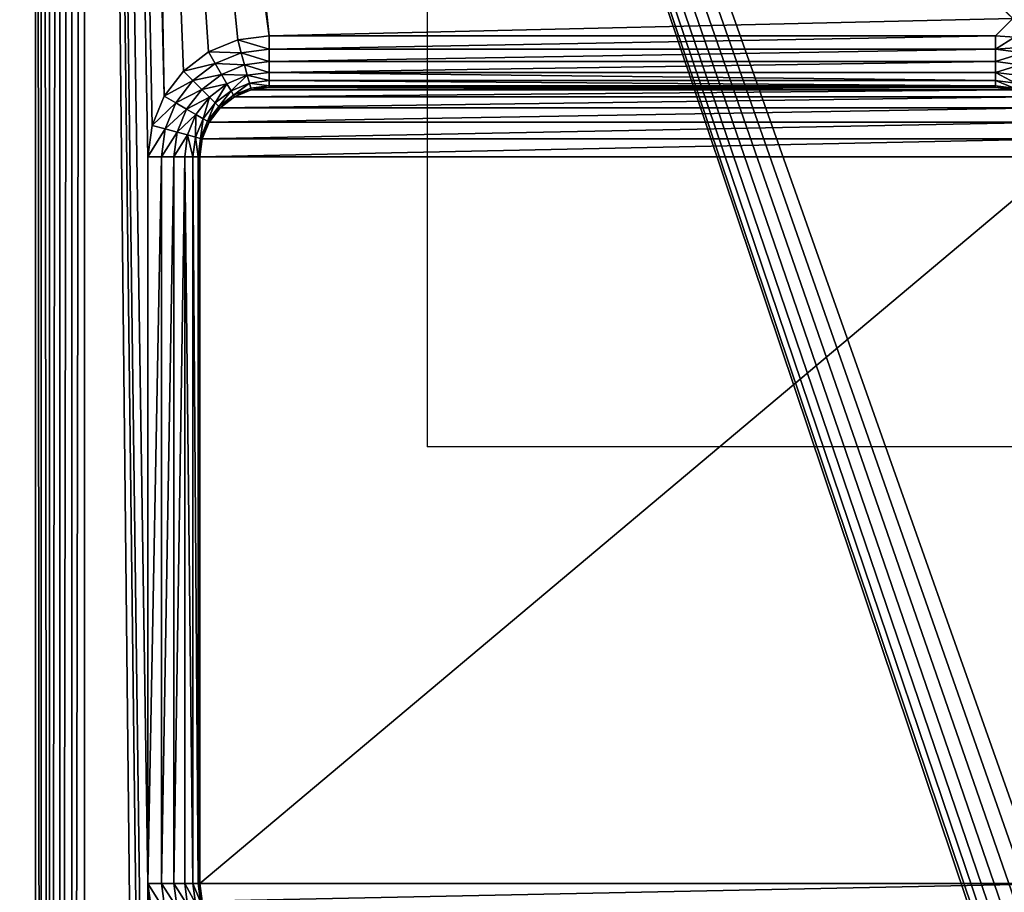
# Model space of a CAD drawing. Units: centimetres. Extents: x 0 to 123, y -57 to 114.
# Drawn here: x 45 to 51, y 23 to 29 of the extents above; entities that cross this region are included whole.
import ezdxf

# ---------------------------------------------------------------- set-up
doc = ezdxf.new("R2010")
doc.units = ezdxf.units.CM
doc.header["$LTSCALE"] = 2.54

# ---------------------------------------------------------------- blocks, each defined once
blk = doc.blocks.new('3DGeom~359_Defintion')
at = {"color": 7, "true_color": 0xffffff}
mesh = blk.add_polyface(dxfattribs=at)
corners = [(37.31, 161.95), (34.12, 2371.46), (34.12, 194.31), (37.31, 2403.82), (46.75, 130.83), (46.75, 2434.93), (62.08, 102.16), (62.08, 2463.61), (82.7, 77.02), (82.7, 2488.75), (107.84, 56.39), (107.84, 2509.38), (136.52, 41.06), (136.52, 2524.71), (162.01, 266.88), (167.64, 31.62), (165.78, 238.27), (176.82, 211.61), (200, 28.44), (194.39, 188.71), (217.29, 171.14), (243.95, 160.09), (272.57, 156.33), (2377.14, 28.44), (2304.57, 156.33), (2333.18, 160.09), (2359.85, 171.14), (2382.75, 188.71), (2409.5, 31.62), (2400.32, 211.61), (2411.36, 238.27), (2440.62, 41.06), (2415.13, 266.88), (162.01, 2298.88), (167.64, 2534.15), (165.78, 2327.5), (176.82, 2354.16), (200, 2537.33), (194.39, 2377.06), (217.29, 2394.63), (243.95, 2405.68), (272.57, 2409.44), (2377.14, 2537.33), (2304.57, 2409.44), (2333.18, 2405.68), (2359.85, 2394.63), (2382.75, 2377.06), (2409.5, 2534.15), (2400.32, 2354.16), (2411.36, 2327.5), (2440.62, 2524.71), (2415.13, 2298.88), (2469.3, 56.39), (2469.3, 2509.38), (2494.43, 2488.75), (2494.43, 77.02), (2515.06, 2463.61), (2515.06, 102.16), (2530.39, 2434.93), (2530.39, 130.83), (2539.83, 161.95), (2539.83, 2403.82), (2543.02, 194.31), (2543.02, 2371.46)]
mesh.append_faces([[corners[k] for k in face] for face in [(0, 1, 2), (61, 62, 63)]], dxfattribs={"vtx0": -1, "color": 7})
mesh.append_faces([[corners[k] for k in face] for face in [(1, 0, 3), (3, 4, 5), (5, 6, 7), (7, 8, 9), (9, 10, 11), (11, 12, 13), (14, 15, 16), (16, 15, 17), (17, 18, 19), (19, 18, 20), (20, 18, 21), (21, 18, 22), (22, 23, 24), (24, 23, 25), (25, 23, 26), (26, 23, 27), (27, 28, 29), (29, 28, 30), (30, 31, 32), (13, 33, 34), (33, 13, 14), (34, 36, 37), (37, 41, 42), (42, 46, 47), (47, 49, 50), (50, 52, 53), (53, 52, 54), (54, 55, 56), (56, 57, 58), (58, 60, 61)]], dxfattribs={"vtx0": -1, "vtx1": -1, "color": 7})
mesh.append_faces([[corners[k] for k in face] for face in [(13, 12, 14), (50, 32, 31)]], dxfattribs={"vtx0": -1, "vtx1": -1, "vtx2": -1, "color": 7})
mesh.append_faces([[corners[k] for k in face] for face in [(3, 0, 4), (5, 4, 6), (7, 6, 8), (9, 8, 10), (11, 10, 12), (14, 12, 15), (17, 15, 18), (22, 18, 23), (27, 23, 28), (30, 28, 31), (34, 33, 35), (34, 35, 36), (37, 36, 38), (37, 38, 39), (37, 39, 40), (37, 40, 41), (42, 41, 43), (42, 43, 44), (42, 44, 45), (42, 45, 46), (47, 46, 48), (47, 48, 49), (50, 49, 51), (50, 51, 32), (50, 31, 52), (54, 52, 55), (56, 55, 57), (58, 57, 59), (58, 59, 60), (61, 60, 62)]], dxfattribs={"vtx0": -1, "vtx2": -1, "color": 7})
mesh = blk.add_polyface(dxfattribs=at)
corners = [(37.31, 2403.82, -62.2), (34.12, 194.31, -62.2), (34.12, 2371.46, -62.2), (37.31, 161.95, -62.2), (46.75, 130.83, -62.2), (46.75, 2434.93, -62.2), (62.08, 102.16, -62.2), (62.08, 2463.61, -62.2), (82.7, 2488.75, -62.2), (82.7, 77.02, -62.2), (107.84, 56.39, -62.2), (107.84, 2509.38, -62.2), (136.52, 2524.71, -62.2), (136.52, 41.06, -62.2), (167.64, 31.62, -62.2), (167.64, 2534.15, -62.2), (200, 2537.33, -62.2), (200, 28.44, -62.2), (619.33, 1936.55, -62.2), (621.53, 1941.86, -62.2), (625.03, 1946.42, -62.2), (629.59, 1949.92, -62.2), (634.91, 1952.12, -62.2), (2377.14, 2537.33, -62.2), (618.58, 1930.84, -62.2), (618.58, 634.93, -62.2), (640.61, 1952.87, -62.2), (646.31, 1952.12, -62.2), (651.63, 1949.92, -62.2), (656.19, 1946.42, -62.2), (659.69, 1941.86, -62.2), (661.89, 1936.55, -62.2), (662.64, 1930.84, -62.2), (662.64, 634.93, -62.2), (1920.95, 1946.42, -62.2), (1917.45, 1941.86, -62.2), (1915.25, 1936.55, -62.2), (1914.5, 1930.84, -62.2), (1925.51, 1949.92, -62.2), (1930.83, 1952.12, -62.2), (1936.53, 1952.87, -62.2), (1942.23, 1952.12, -62.2), (1947.54, 1949.92, -62.2), (1952.11, 1946.42, -62.2), (1955.61, 1941.86, -62.2), (1957.81, 1936.55, -62.2), (1958.56, 1930.84, -62.2), (1958.56, 634.93, -62.2), (2377.14, 28.44, -62.2), (2409.5, 31.62, -62.2), (2409.5, 2534.15, -62.2), (2440.62, 41.06, -62.2), (2440.62, 2524.71, -62.2), (2469.3, 56.39, -62.2), (2469.3, 2509.38, -62.2), (2494.43, 2488.75, -62.2), (2494.43, 77.02, -62.2), (2515.06, 2463.61, -62.2), (2515.06, 102.16, -62.2), (2530.39, 2434.93, -62.2), (2530.39, 130.83, -62.2), (2539.83, 161.95, -62.2), (2539.83, 2403.82, -62.2), (2543.02, 194.31, -62.2), (2543.02, 2371.46, -62.2), (634.91, 613.65, -62.2), (629.59, 615.85, -62.2), (625.03, 619.35, -62.2), (621.53, 623.91, -62.2), (619.33, 629.22, -62.2), (640.61, 612.9, -62.2), (646.31, 613.65, -62.2), (651.63, 615.85, -62.2), (656.19, 619.35, -62.2), (659.69, 623.91, -62.2), (661.89, 629.22, -62.2), (1920.95, 619.35, -62.2), (1917.45, 623.91, -62.2), (1915.25, 629.22, -62.2), (1914.5, 634.93, -62.2), (1925.51, 615.85, -62.2), (1930.83, 613.65, -62.2), (1936.53, 612.9, -62.2), (1942.23, 613.65, -62.2), (1947.54, 615.85, -62.2), (1952.11, 619.35, -62.2), (1955.61, 623.91, -62.2), (1957.81, 629.22, -62.2), (1915.25, 1925.14, -62.2), (1915.25, 640.63, -62.2), (1917.45, 645.94, -62.2), (1917.45, 1919.83, -62.2), (1920.95, 1915.27, -62.2), (1920.95, 650.5, -62.2), (1925.51, 654, -62.2), (1925.51, 1911.77, -62.2), (1930.83, 1909.56, -62.2), (1930.83, 656.21, -62.2), (1936.53, 1908.81, -62.2), (1936.53, 656.96, -62.2), (1942.23, 656.21, -62.2), (1942.23, 1909.56, -62.2), (1947.54, 654, -62.2), (1947.54, 1911.77, -62.2), (1952.11, 650.5, -62.2), (1952.11, 1915.27, -62.2), (1955.61, 645.94, -62.2), (1955.61, 1919.83, -62.2), (1957.81, 640.63, -62.2), (1957.81, 1925.14, -62.2), (619.33, 640.63, -62.2), (619.33, 1925.14, -62.2), (621.53, 645.94, -62.2), (621.53, 1919.83, -62.2), (625.03, 1915.27, -62.2), (625.03, 650.5, -62.2), (629.59, 654, -62.2), (629.59, 1911.77, -62.2), (634.91, 1909.56, -62.2), (634.91, 656.21, -62.2), (640.61, 1908.81, -62.2), (640.61, 656.96, -62.2), (646.31, 1909.56, -62.2), (646.31, 656.21, -62.2), (651.63, 654, -62.2), (651.63, 1911.77, -62.2), (656.19, 650.5, -62.2), (656.19, 1915.27, -62.2), (659.69, 1919.83, -62.2), (659.69, 645.94, -62.2), (661.89, 640.63, -62.2), (661.89, 1925.14, -62.2)]
mesh.append_faces([[corners[k] for k in face] for face in [(0, 1, 2), (63, 62, 64)]], dxfattribs={"vtx0": -1, "color": 7})
mesh.append_faces([[corners[k] for k in face] for face in [(1, 0, 3), (3, 0, 4), (4, 5, 6), (6, 8, 9), (9, 8, 10), (10, 12, 13), (13, 12, 14), (14, 16, 17), (18, 16, 19), (19, 16, 20), (20, 16, 21), (21, 16, 22), (22, 23, 26), (26, 23, 27), (27, 23, 28), (28, 23, 29), (29, 23, 30), (30, 23, 31), (31, 23, 32), (34, 23, 38), (38, 23, 39), (39, 23, 40), (40, 23, 41), (41, 23, 42), (42, 23, 43), (43, 23, 44), (44, 23, 45), (45, 23, 46), (48, 23, 49), (49, 50, 51), (51, 52, 53), (53, 55, 56), (56, 57, 58), (58, 59, 60), (60, 59, 61), (61, 62, 63), (17, 65, 48), (65, 17, 66), (66, 17, 67), (67, 17, 68), (68, 17, 69), (69, 17, 25), (76, 33, 77), (77, 33, 78), (78, 33, 79), (88, 79, 37), (79, 88, 89), (89, 88, 90), (90, 92, 93), (93, 92, 94), (94, 96, 97), (97, 98, 99), (99, 98, 100), (100, 101, 102), (102, 103, 104), (104, 105, 106), (106, 107, 108), (108, 109, 47), (110, 111, 112), (112, 114, 115), (115, 114, 116), (116, 118, 119), (119, 120, 121), (121, 122, 123), (123, 122, 124), (124, 125, 126), (126, 128, 129), (129, 128, 130), (130, 32, 33)]], dxfattribs={"vtx0": -1, "vtx1": -1, "color": 7})
mesh.append_faces([[corners[k] for k in face] for face in [(17, 16, 18), (17, 24, 25), (32, 23, 33), (33, 23, 34), (46, 23, 47), (47, 23, 48), (48, 33, 76), (79, 33, 37)]], dxfattribs={"vtx0": -1, "vtx1": -1, "vtx2": -1, "color": 7})
mesh.append_faces([[corners[k] for k in face] for face in [(4, 0, 5), (6, 5, 7), (6, 7, 8), (10, 8, 11), (10, 11, 12), (14, 12, 15), (14, 15, 16), (22, 16, 23), (17, 18, 24), (33, 34, 35), (33, 35, 36), (33, 36, 37), (49, 23, 50), (51, 50, 52), (53, 52, 54), (53, 54, 55), (56, 55, 57), (58, 57, 59), (61, 59, 62), (48, 65, 70), (48, 70, 71), (48, 71, 72), (48, 72, 73), (48, 73, 74), (48, 74, 75), (48, 75, 33), (48, 76, 80), (48, 80, 81), (48, 81, 82), (48, 82, 83), (48, 83, 84), (48, 84, 85), (48, 85, 86), (48, 86, 87), (48, 87, 47), (90, 88, 91), (90, 91, 92), (94, 92, 95), (94, 95, 96), (97, 96, 98), (100, 98, 101), (102, 101, 103), (104, 103, 105), (106, 105, 107), (108, 107, 109), (47, 109, 46), (24, 110, 25), (110, 24, 111), (112, 111, 113), (112, 113, 114), (116, 114, 117), (116, 117, 118), (119, 118, 120), (121, 120, 122), (124, 122, 125), (126, 125, 127), (126, 127, 128), (130, 128, 131), (130, 131, 32)]], dxfattribs={"vtx0": -1, "vtx2": -1, "color": 7})
mesh = blk.add_polyface(dxfattribs=at)
corners = [(204.76, 199.07, -10.37), (202.59, 266.88, -10.37), (189.52, 218.94, -10.37), (204.97, 248.77, -10.37), (224.62, 183.83, -10.37), (211.96, 231.9, -10.37), (223.09, 217.4, -10.37), (237.58, 206.28, -10.37), (247.75, 174.25, -10.37), (254.46, 199.29, -10.37), (272.57, 170.99, -10.37), (272.57, 196.91, -10.37), (2304.57, 170.99, -10.37), (2304.57, 196.91, -10.37), (2329.39, 174.25, -10.37), (2322.68, 199.29, -10.37), (2339.56, 206.28, -10.37), (2352.52, 183.83, -10.37), (2354.05, 217.4, -10.37), (2372.38, 199.07, -10.37), (2365.17, 231.9, -10.37), (2372.16, 248.77, -10.37), (2374.55, 266.88, -10.37), (2387.62, 218.94, -10.37), (176.67, 266.88, -10.37), (179.94, 2323.71, -10.37), (176.67, 2298.88, -10.37), (179.94, 242.06, -10.37), (189.52, 2346.83, -10.37), (202.59, 2298.88, -10.37), (204.76, 2366.7, -10.37), (204.97, 2317, -10.37), (224.62, 2381.93, -10.37), (211.96, 2333.87, -10.37), (223.09, 2348.37, -10.37), (237.58, 2359.49, -10.37), (247.75, 2391.52, -10.37), (254.46, 2366.48, -10.37), (272.57, 2394.78, -10.37), (272.57, 2368.86, -10.37), (2304.57, 2368.86, -10.37), (2304.57, 2394.78, -10.37), (2322.68, 2366.48, -10.37), (2329.39, 2391.52, -10.37), (2339.56, 2359.49, -10.37), (2352.52, 2381.93, -10.37), (2354.05, 2348.37, -10.37), (2372.38, 2366.7, -10.37), (2365.17, 2333.87, -10.37), (2372.16, 2317, -10.37), (2374.55, 2298.88, -10.37), (2387.62, 2346.83, -10.37), (2397.2, 242.06, -10.37), (2397.2, 2323.71, -10.37), (2400.47, 266.88, -10.37), (2400.47, 2298.88, -10.37)]
mesh.append_faces([[corners[k] for k in face] for face in [(24, 25, 26), (53, 54, 55)]], dxfattribs={"vtx0": -1, "color": 7})
mesh.append_faces([[corners[k] for k in face] for face in [(0, 1, 2), (1, 0, 3), (3, 4, 5), (5, 4, 6), (6, 4, 7), (7, 8, 9), (9, 10, 11), (11, 12, 13), (13, 14, 15), (15, 14, 16), (16, 17, 18), (18, 19, 20), (20, 19, 21), (21, 19, 22), (25, 2, 28), (28, 29, 30), (29, 2, 1), (30, 31, 32), (32, 35, 36), (36, 37, 38), (38, 40, 41), (41, 42, 43), (43, 44, 45), (45, 46, 47), (47, 50, 51), (51, 52, 53)]], dxfattribs={"vtx0": -1, "vtx1": -1, "color": 7})
mesh.append_faces([[corners[k] for k in face] for face in [(28, 2, 29), (51, 22, 23)]], dxfattribs={"vtx0": -1, "vtx1": -1, "vtx2": -1, "color": 7})
mesh.append_faces([[corners[k] for k in face] for face in [(3, 0, 4), (7, 4, 8), (9, 8, 10), (11, 10, 12), (13, 12, 14), (16, 14, 17), (18, 17, 19), (22, 19, 23), (25, 24, 27), (25, 27, 2), (30, 29, 31), (32, 31, 33), (32, 33, 34), (32, 34, 35), (36, 35, 37), (38, 37, 39), (38, 39, 40), (41, 40, 42), (43, 42, 44), (45, 44, 46), (47, 46, 48), (47, 48, 49), (47, 49, 50), (51, 50, 22), (51, 23, 52), (53, 52, 54)]], dxfattribs={"vtx0": -1, "vtx2": -1, "color": 7})
mesh = blk.add_polyface(dxfattribs=at)
corners = [(272.57, 2367.16, -6.95), (2304.57, 2368.86, -10.37), (272.57, 2368.86, -10.37), (2304.57, 2367.16, -6.95)]
mesh.append_faces([[corners[k] for k in face] for face in [(0, 1, 2), (1, 0, 3)]], dxfattribs={"vtx0": -1, "color": 7})
mesh = blk.add_polyface(dxfattribs=at)
corners = [(272.57, 2364.67, -4.05), (2304.57, 2367.16, -6.95), (272.57, 2367.16, -6.95), (2304.57, 2364.67, -4.05)]
mesh.append_faces([[corners[k] for k in face] for face in [(0, 1, 2), (1, 0, 3)]], dxfattribs={"vtx0": -1, "color": 7})
mesh = blk.add_polyface(dxfattribs=at)
corners = [(2304.57, 2361.55, -1.85), (272.57, 2364.67, -4.05), (272.57, 2361.55, -1.85), (2304.57, 2364.67, -4.05)]
mesh.append_faces([[corners[k] for k in face] for face in [(0, 1, 2), (1, 0, 3)]], dxfattribs={"vtx0": -1, "color": 7})
mesh = blk.add_polyface(dxfattribs=at)
corners = [(2304.57, 2357.99, -0.47), (272.57, 2361.55, -1.85), (272.57, 2357.99, -0.47), (2304.57, 2361.55, -1.85)]
mesh.append_faces([[corners[k] for k in face] for face in [(0, 1, 2), (1, 0, 3)]], dxfattribs={"vtx0": -1, "color": 7})
mesh = blk.add_polyface(dxfattribs=at)
corners = [(2304.57, 2354.2), (272.57, 2357.99, -0.47), (272.57, 2354.2), (2304.57, 2357.99, -0.47)]
mesh.append_faces([[corners[k] for k in face] for face in [(0, 1, 2), (1, 0, 3)]], dxfattribs={"vtx0": -1, "color": 7})
mesh = blk.add_polyface(dxfattribs=at)
corners = [(490.28, 2075.99), (495.47, 2081.17), (495.47, 2298.88), (785.75, 2081.17), (790.94, 2075.99), (785.75, 2298.88), (1309.3, 2075.99), (1304.12, 2081.17), (1303.68, 2075.55), (1304.12, 2298.88), (233.45, 2338), (236.28, 2039.7), (244.91, 2346.79), (237.52, 2049.09), (241.14, 2057.84), (246.91, 2065.36), (258.25, 2352.32), (254.43, 2071.13), (263.18, 2074.75), (272.57, 2354.2), (272.57, 2075.99), (496.7, 2308.28), (500.33, 2317.03), (506.09, 2324.54), (513.61, 2330.31), (522.36, 2333.93), (531.75, 2335.17), (2304.57, 2354.2), (749.47, 2335.17), (758.86, 2333.93), (1050.12, 2335.17), (767.61, 2330.31), (775.12, 2324.54), (780.89, 2317.03), (784.52, 2308.28), (1040.73, 2333.93), (1031.98, 2330.31), (1024.46, 2324.54), (1018.7, 2317.03), (1015.07, 2308.28), (1013.83, 2298.88), (1008.65, 2075.99), (1013.83, 2081.17), (1568.49, 2335.17), (1285.98, 2330.31), (1293.49, 2324.54)]
mesh.append_faces([[corners[k] for k in face] for face in [(6, 7, 8)]], dxfattribs={"vtx0": -1, "color": 7})
mesh.append_faces([[corners[k] for k in face] for face in [(3, 4, 5), (7, 6, 9), (10, 11, 12), (12, 15, 16), (16, 18, 19), (19, 26, 27), (30, 34, 35), (35, 5, 36), (36, 5, 37), (37, 4, 38), (38, 4, 39), (39, 4, 40), (40, 41, 42)]], dxfattribs={"vtx0": -1, "vtx1": -1, "color": 7})
mesh.append_faces([[corners[k] for k in face] for face in [(19, 0, 2), (27, 29, 30), (37, 5, 4)]], dxfattribs={"vtx0": -1, "vtx1": -1, "vtx2": -1, "color": 7})
mesh.append_faces([[corners[k] for k in face] for face in [(0, 1, 2), (12, 11, 13), (12, 13, 14), (12, 14, 15), (16, 15, 17), (16, 17, 18), (19, 18, 20), (19, 20, 0), (19, 2, 21), (19, 21, 22), (19, 22, 23), (19, 23, 24), (19, 24, 25), (19, 25, 26), (27, 26, 28), (27, 28, 29), (30, 29, 31), (30, 31, 32), (30, 32, 33), (30, 33, 34), (35, 34, 5), (40, 4, 41), (43, 44, 45)]], dxfattribs={"vtx0": -1, "vtx2": -1, "color": 7})
mesh = blk.add_polyface(dxfattribs=at)
corners = [(1532.64, 2075.55), (1532.2, 2081.17), (1527.02, 2075.99), (1827.67, 2075.99), (1822.49, 2081.17), (1822.05, 2075.55), (1822.49, 2298.88), (2051.01, 2075.55), (2050.57, 2081.17), (2045.39, 2075.99), (2086.85, 1816.8), (2081.67, 1821.99), (2081.23, 1816.37), (2304.57, 2354.2), (1050.12, 2335.17), (1267.83, 2335.17), (1277.23, 2333.93), (1285.98, 2330.31), (1568.49, 2335.17), (1293.49, 2324.54), (1299.26, 2317.03), (1302.88, 2308.28), (1559.1, 2333.93), (1304.12, 2298.88), (1550.34, 2330.31), (1542.83, 2324.54), (1309.3, 2075.99), (1537.06, 2317.03), (1533.44, 2308.28), (1532.2, 2298.88), (1786.2, 2335.17), (1795.59, 2333.93), (1804.34, 2330.31), (1811.86, 2324.54), (1817.63, 2317.03), (2086.85, 2335.17), (1821.25, 2308.28), (2077.46, 2333.93), (2068.71, 2330.31), (2061.2, 2324.54), (2055.43, 2317.03), (2051.81, 2308.28), (2050.57, 2298.88), (2081.67, 2039.7), (2086.85, 2044.88), (2081.23, 2045.32)]
mesh.append_faces([[corners[k] for k in face] for face in [(3, 4, 5), (10, 11, 12), (43, 44, 45)]], dxfattribs={"vtx0": -1, "color": 7})
mesh.append_faces([[corners[k] for k in face] for face in [(4, 3, 6), (18, 21, 22), (22, 23, 24), (24, 23, 25), (25, 26, 27), (27, 26, 28), (28, 26, 29), (29, 2, 1), (35, 36, 37), (37, 6, 38), (38, 6, 39), (39, 3, 40), (40, 3, 41), (41, 3, 42), (42, 9, 8)]], dxfattribs={"vtx0": -1, "vtx1": -1, "color": 7})
mesh.append_faces([[corners[k] for k in face] for face in [(13, 17, 18), (25, 23, 26), (13, 34, 35), (39, 6, 3)]], dxfattribs={"vtx0": -1, "vtx1": -1, "vtx2": -1, "color": 7})
mesh.append_faces([[corners[k] for k in face] for face in [(13, 14, 15), (13, 15, 16), (13, 16, 17), (18, 19, 20), (18, 20, 21), (22, 21, 23), (29, 26, 2), (13, 18, 30), (13, 30, 31), (13, 31, 32), (13, 32, 33), (13, 33, 34), (35, 34, 36), (37, 36, 6), (42, 3, 9)]], dxfattribs={"vtx0": -1, "vtx2": -1, "color": 7})
mesh.append_faces([[corners[k] for k in face] for face in [(0, 1, 2), (7, 8, 9)]], dxfattribs={"vtx1": -1, "color": 7})
mesh = blk.add_polyface(dxfattribs=at)
corners = [(1041.77, 2330.05, -0.53), (1050.12, 2335.17), (1040.73, 2333.93), (1050.12, 2331.15, -0.53)]
mesh.append_faces([[corners[k] for k in face] for face in [(0, 1, 2), (1, 0, 3)]], dxfattribs={"vtx0": -1, "color": 7})
mesh = blk.add_polyface(dxfattribs=at)
corners = [(1267.83, 2331.15, -0.53), (1050.12, 2335.17), (1050.12, 2331.15, -0.53), (1267.83, 2335.17)]
mesh.append_faces([[corners[k] for k in face] for face in [(0, 1, 2), (1, 0, 3)]], dxfattribs={"vtx0": -1, "color": 7})
mesh = blk.add_polyface(dxfattribs=at)
corners = [(1276.18, 2330.05, -0.53), (1267.83, 2335.17), (1267.83, 2331.15, -0.53), (1277.23, 2333.93)]
mesh.append_faces([[corners[k] for k in face] for face in [(0, 1, 2), (1, 0, 3)]], dxfattribs={"vtx0": -1, "color": 7})
mesh = blk.add_polyface(dxfattribs=at)
corners = [(1283.96, 2326.82, -0.53), (1277.23, 2333.93), (1276.18, 2330.05, -0.53), (1285.98, 2330.31)]
mesh.append_faces([[corners[k] for k in face] for face in [(0, 1, 2), (1, 0, 3)]], dxfattribs={"vtx0": -1, "color": 7})
mesh = blk.add_polyface(dxfattribs=at)
corners = [(1042.74, 2326.42, -2.08), (1050.12, 2331.15, -0.53), (1041.77, 2330.05, -0.53), (1050.12, 2327.4, -2.08)]
mesh.append_faces([[corners[k] for k in face] for face in [(0, 1, 2), (1, 0, 3)]], dxfattribs={"vtx0": -1, "color": 7})
mesh = blk.add_polyface(dxfattribs=at)
corners = [(1267.83, 2327.4, -2.08), (1050.12, 2331.15, -0.53), (1050.12, 2327.4, -2.08), (1267.83, 2331.15, -0.53)]
mesh.append_faces([[corners[k] for k in face] for face in [(0, 1, 2), (1, 0, 3)]], dxfattribs={"vtx0": -1, "color": 7})
mesh = blk.add_polyface(dxfattribs=at)
corners = [(1275.21, 2326.42, -2.08), (1267.83, 2331.15, -0.53), (1267.83, 2327.4, -2.08), (1276.18, 2330.05, -0.53)]
mesh.append_faces([[corners[k] for k in face] for face in [(0, 1, 2), (1, 0, 3)]], dxfattribs={"vtx0": -1, "color": 7})
mesh = blk.add_polyface(dxfattribs=at)
corners = [(1282.09, 2323.58, -2.08), (1276.18, 2330.05, -0.53), (1275.21, 2326.42, -2.08), (1283.96, 2326.82, -0.53)]
mesh.append_faces([[corners[k] for k in face] for face in [(0, 1, 2), (1, 0, 3)]], dxfattribs={"vtx0": -1, "color": 7})
mesh = blk.add_polyface(dxfattribs=at)
corners = [(1290.65, 2321.7, -0.53), (1285.98, 2330.31), (1283.96, 2326.82, -0.53), (1293.49, 2324.54)]
mesh.append_faces([[corners[k] for k in face] for face in [(0, 1, 2), (1, 0, 3)]], dxfattribs={"vtx0": -1, "color": 7})
mesh = blk.add_polyface(dxfattribs=at)
corners = [(1043.57, 2323.31, -4.55), (1050.12, 2327.4, -2.08), (1042.74, 2326.42, -2.08), (1050.12, 2324.17, -4.55)]
mesh.append_faces([[corners[k] for k in face] for face in [(0, 1, 2), (1, 0, 3)]], dxfattribs={"vtx0": -1, "color": 7})
mesh = blk.add_polyface(dxfattribs=at)
corners = [(1267.83, 2324.17, -4.55), (1050.12, 2327.4, -2.08), (1050.12, 2324.17, -4.55), (1267.83, 2327.4, -2.08)]
mesh.append_faces([[corners[k] for k in face] for face in [(0, 1, 2), (1, 0, 3)]], dxfattribs={"vtx0": -1, "color": 7})
mesh = blk.add_polyface(dxfattribs=at)
corners = [(1274.38, 2323.31, -4.55), (1267.83, 2327.4, -2.08), (1267.83, 2324.17, -4.55), (1275.21, 2326.42, -2.08)]
mesh.append_faces([[corners[k] for k in face] for face in [(0, 1, 2), (1, 0, 3)]], dxfattribs={"vtx0": -1, "color": 7})
mesh = blk.add_polyface(dxfattribs=at)
corners = [(1280.48, 2320.79, -4.55), (1275.21, 2326.42, -2.08), (1274.38, 2323.31, -4.55), (1282.09, 2323.58, -2.08)]
mesh.append_faces([[corners[k] for k in face] for face in [(0, 1, 2), (1, 0, 3)]], dxfattribs={"vtx0": -1, "color": 7})
mesh = blk.add_polyface(dxfattribs=at)
corners = [(1287.99, 2319.04, -2.08), (1283.96, 2326.82, -0.53), (1282.09, 2323.58, -2.08), (1290.65, 2321.7, -0.53)]
mesh.append_faces([[corners[k] for k in face] for face in [(0, 1, 2), (1, 0, 3)]], dxfattribs={"vtx0": -1, "color": 7})
mesh = blk.add_polyface(dxfattribs=at)
corners = [(1050.12, 2324.17, -4.55), (1044.21, 2320.93, -7.78), (1050.12, 2321.7, -7.78), (1043.57, 2323.31, -4.55)]
mesh.append_faces([[corners[k] for k in face] for face in [(0, 1, 2), (1, 0, 3)]], dxfattribs={"vtx0": -1, "color": 7})
mesh = blk.add_polyface(dxfattribs=at)
corners = [(1267.83, 2324.17, -4.55), (1050.12, 2321.7, -7.78), (1267.83, 2321.7, -7.78), (1050.12, 2324.17, -4.55)]
mesh.append_faces([[corners[k] for k in face] for face in [(0, 1, 2), (1, 0, 3)]], dxfattribs={"vtx0": -1, "color": 7})
mesh = blk.add_polyface(dxfattribs=at)
corners = [(1274.38, 2323.31, -4.55), (1267.83, 2321.7, -7.78), (1273.74, 2320.93, -7.78), (1267.83, 2324.17, -4.55)]
mesh.append_faces([[corners[k] for k in face] for face in [(0, 1, 2), (1, 0, 3)]], dxfattribs={"vtx0": -1, "color": 7})
mesh = blk.add_polyface(dxfattribs=at)
corners = [(1280.48, 2320.79, -4.55), (1273.74, 2320.93, -7.78), (1279.24, 2318.65, -7.78), (1274.38, 2323.31, -4.55)]
mesh.append_faces([[corners[k] for k in face] for face in [(0, 1, 2), (1, 0, 3)]], dxfattribs={"vtx0": -1, "color": 7})
mesh = blk.add_polyface(dxfattribs=at)
corners = [(1285.72, 2316.77, -4.55), (1282.09, 2323.58, -2.08), (1280.48, 2320.79, -4.55), (1287.99, 2319.04, -2.08)]
mesh.append_faces([[corners[k] for k in face] for face in [(0, 1, 2), (1, 0, 3)]], dxfattribs={"vtx0": -1, "color": 7})
mesh = blk.add_polyface(dxfattribs=at)
corners = [(1295.77, 2315.02, -0.53), (1293.49, 2324.54), (1290.65, 2321.7, -0.53), (1299.26, 2317.03)]
mesh.append_faces([[corners[k] for k in face] for face in [(0, 1, 2), (1, 0, 3)]], dxfattribs={"vtx0": -1, "color": 7})
mesh = blk.add_polyface(dxfattribs=at)
corners = [(1050.12, 2321.7, -7.78), (1044.62, 2319.43, -11.53), (1050.12, 2320.15, -11.53), (1044.21, 2320.93, -7.78)]
mesh.append_faces([[corners[k] for k in face] for face in [(0, 1, 2), (1, 0, 3)]], dxfattribs={"vtx0": -1, "color": 7})
mesh = blk.add_polyface(dxfattribs=at)
corners = [(1050.12, 2320.15, -11.53), (1044.75, 2318.91, -15.55), (1050.12, 2319.62, -15.55), (1044.62, 2319.43, -11.53)]
mesh.append_faces([[corners[k] for k in face] for face in [(0, 1, 2), (1, 0, 3)]], dxfattribs={"vtx0": -1, "color": 7})
mesh = blk.add_polyface(dxfattribs=at)
corners = [(1267.83, 2321.7, -7.78), (1050.12, 2320.15, -11.53), (1267.83, 2320.15, -11.53), (1050.12, 2321.7, -7.78)]
mesh.append_faces([[corners[k] for k in face] for face in [(0, 1, 2), (1, 0, 3)]], dxfattribs={"vtx0": -1, "color": 7})
mesh = blk.add_polyface(dxfattribs=at)
corners = [(1267.83, 2320.15, -11.53), (1050.12, 2319.62, -15.55), (1267.83, 2319.62, -15.55), (1050.12, 2320.15, -11.53)]
mesh.append_faces([[corners[k] for k in face] for face in [(0, 1, 2), (1, 0, 3)]], dxfattribs={"vtx0": -1, "color": 7})
mesh = blk.add_polyface(dxfattribs=at)
corners = [(1273.74, 2320.93, -7.78), (1267.83, 2320.15, -11.53), (1273.34, 2319.43, -11.53), (1267.83, 2321.7, -7.78)]
mesh.append_faces([[corners[k] for k in face] for face in [(0, 1, 2), (1, 0, 3)]], dxfattribs={"vtx0": -1, "color": 7})
mesh = blk.add_polyface(dxfattribs=at)
corners = [(1273.34, 2319.43, -11.53), (1267.83, 2319.62, -15.55), (1273.2, 2318.91, -15.55), (1267.83, 2320.15, -11.53)]
mesh.append_faces([[corners[k] for k in face] for face in [(0, 1, 2), (1, 0, 3)]], dxfattribs={"vtx0": -1, "color": 7})
mesh = blk.add_polyface(dxfattribs=at)
corners = [(1278.47, 2317.3, -11.53), (1273.2, 2318.91, -15.55), (1278.2, 2316.84, -15.55), (1273.34, 2319.43, -11.53)]
mesh.append_faces([[corners[k] for k in face] for face in [(0, 1, 2), (1, 0, 3)]], dxfattribs={"vtx0": -1, "color": 7})
mesh = blk.add_polyface(dxfattribs=at)
corners = [(1279.24, 2318.65, -7.78), (1273.34, 2319.43, -11.53), (1278.47, 2317.3, -11.53), (1273.74, 2320.93, -7.78)]
mesh.append_faces([[corners[k] for k in face] for face in [(0, 1, 2), (1, 0, 3)]], dxfattribs={"vtx0": -1, "color": 7})
mesh = blk.add_polyface(dxfattribs=at)
corners = [(1285.72, 2316.77, -4.55), (1279.24, 2318.65, -7.78), (1283.97, 2315.02, -7.78), (1280.48, 2320.79, -4.55)]
mesh.append_faces([[corners[k] for k in face] for face in [(0, 1, 2), (1, 0, 3)]], dxfattribs={"vtx0": -1, "color": 7})
mesh = blk.add_polyface(dxfattribs=at)
corners = [(1289.74, 2311.53, -4.55), (1287.99, 2319.04, -2.08), (1285.72, 2316.77, -4.55), (1292.52, 2313.14, -2.08)]
mesh.append_faces([[corners[k] for k in face] for face in [(0, 1, 2), (1, 0, 3)]], dxfattribs={"vtx0": -1, "color": 7})
mesh = blk.add_polyface(dxfattribs=at)
corners = [(1292.52, 2313.14, -2.08), (1290.65, 2321.7, -0.53), (1287.99, 2319.04, -2.08), (1295.77, 2315.02, -0.53)]
mesh.append_faces([[corners[k] for k in face] for face in [(0, 1, 2), (1, 0, 3)]], dxfattribs={"vtx0": -1, "color": 7})
mesh = blk.add_polyface(dxfattribs=at)
corners = [(1282.87, 2313.92, -11.53), (1278.2, 2316.84, -15.55), (1282.5, 2313.55, -15.55), (1278.47, 2317.3, -11.53)]
mesh.append_faces([[corners[k] for k in face] for face in [(0, 1, 2), (1, 0, 3)]], dxfattribs={"vtx0": -1, "color": 7})
mesh = blk.add_polyface(dxfattribs=at)
corners = [(1283.97, 2315.02, -7.78), (1278.47, 2317.3, -11.53), (1282.87, 2313.92, -11.53), (1279.24, 2318.65, -7.78)]
mesh.append_faces([[corners[k] for k in face] for face in [(0, 1, 2), (1, 0, 3)]], dxfattribs={"vtx0": -1, "color": 7})
mesh = blk.add_polyface(dxfattribs=at)
corners = [(1289.74, 2311.53, -4.55), (1283.97, 2315.02, -7.78), (1287.6, 2310.29, -7.78), (1285.72, 2316.77, -4.55)]
mesh.append_faces([[corners[k] for k in face] for face in [(0, 1, 2), (1, 0, 3)]], dxfattribs={"vtx0": -1, "color": 7})
mesh = blk.add_polyface(dxfattribs=at)
corners = [(1299, 2307.23, -0.53), (1299.26, 2317.03), (1295.77, 2315.02, -0.53), (1302.88, 2308.28)]
mesh.append_faces([[corners[k] for k in face] for face in [(0, 1, 2), (1, 0, 3)]], dxfattribs={"vtx0": -1, "color": 7})
mesh = blk.add_polyface(dxfattribs=at)
corners = [(1286.25, 2309.52, -11.53), (1282.5, 2313.55, -15.55), (1285.79, 2309.25, -15.55), (1282.87, 2313.92, -11.53)]
mesh.append_faces([[corners[k] for k in face] for face in [(0, 1, 2), (1, 0, 3)]], dxfattribs={"vtx0": -1, "color": 7})
mesh = blk.add_polyface(dxfattribs=at)
corners = [(1287.6, 2310.29, -7.78), (1282.87, 2313.92, -11.53), (1286.25, 2309.52, -11.53), (1283.97, 2315.02, -7.78)]
mesh.append_faces([[corners[k] for k in face] for face in [(0, 1, 2), (1, 0, 3)]], dxfattribs={"vtx0": -1, "color": 7})
mesh = blk.add_polyface(dxfattribs=at)
corners = [(1292.26, 2305.43, -4.55), (1292.52, 2313.14, -2.08), (1289.74, 2311.53, -4.55), (1295.37, 2306.26, -2.08)]
mesh.append_faces([[corners[k] for k in face] for face in [(0, 1, 2), (1, 0, 3)]], dxfattribs={"vtx0": -1, "color": 7})
mesh = blk.add_polyface(dxfattribs=at)
corners = [(1295.37, 2306.26, -2.08), (1295.77, 2315.02, -0.53), (1292.52, 2313.14, -2.08), (1299, 2307.23, -0.53)]
mesh.append_faces([[corners[k] for k in face] for face in [(0, 1, 2), (1, 0, 3)]], dxfattribs={"vtx0": -1, "color": 7})
mesh = blk.add_polyface(dxfattribs=at)
corners = [(1289.88, 2304.79, -7.78), (1286.25, 2309.52, -11.53), (1288.37, 2304.39, -11.53), (1287.6, 2310.29, -7.78)]
mesh.append_faces([[corners[k] for k in face] for face in [(0, 1, 2), (1, 0, 3)]], dxfattribs={"vtx0": -1, "color": 7})
mesh = blk.add_polyface(dxfattribs=at)
corners = [(1292.26, 2305.43, -4.55), (1287.6, 2310.29, -7.78), (1289.88, 2304.79, -7.78), (1289.74, 2311.53, -4.55)]
mesh.append_faces([[corners[k] for k in face] for face in [(0, 1, 2), (1, 0, 3)]], dxfattribs={"vtx0": -1, "color": 7})
mesh = blk.add_polyface(dxfattribs=at)
corners = [(1288.37, 2304.39, -11.53), (1285.79, 2309.25, -15.55), (1287.86, 2304.25, -15.55), (1286.25, 2309.52, -11.53)]
mesh.append_faces([[corners[k] for k in face] for face in [(0, 1, 2), (1, 0, 3)]], dxfattribs={"vtx0": -1, "color": 7})
mesh = blk.add_polyface(dxfattribs=at)
corners = [(1296.34, 2298.88, -2.08), (1299, 2307.23, -0.53), (1295.37, 2306.26, -2.08), (1300.1, 2298.88, -0.53)]
mesh.append_faces([[corners[k] for k in face] for face in [(0, 1, 2), (1, 0, 3)]], dxfattribs={"vtx0": -1, "color": 7})
mesh = blk.add_polyface(dxfattribs=at)
corners = [(1300.1, 2298.88, -0.53), (1302.88, 2308.28), (1299, 2307.23, -0.53), (1304.12, 2298.88)]
mesh.append_faces([[corners[k] for k in face] for face in [(0, 1, 2), (1, 0, 3)]], dxfattribs={"vtx0": -1, "color": 7})
mesh = blk.add_polyface(dxfattribs=at)
corners = [(1288.37, 2304.39, -11.53), (1288.57, 2298.88, -15.55), (1289.1, 2298.88, -11.53), (1287.86, 2304.25, -15.55)]
mesh.append_faces([[corners[k] for k in face] for face in [(0, 1, 2), (1, 0, 3)]], dxfattribs={"vtx0": -1, "color": 7})
mesh = blk.add_polyface(dxfattribs=at)
corners = [(1289.88, 2304.79, -7.78), (1289.1, 2298.88, -11.53), (1290.65, 2298.88, -7.78), (1288.37, 2304.39, -11.53)]
mesh.append_faces([[corners[k] for k in face] for face in [(0, 1, 2), (1, 0, 3)]], dxfattribs={"vtx0": -1, "color": 7})
mesh = blk.add_polyface(dxfattribs=at)
corners = [(1292.26, 2305.43, -4.55), (1290.65, 2298.88, -7.78), (1293.12, 2298.88, -4.55), (1289.88, 2304.79, -7.78)]
mesh.append_faces([[corners[k] for k in face] for face in [(0, 1, 2), (1, 0, 3)]], dxfattribs={"vtx0": -1, "color": 7})
mesh = blk.add_polyface(dxfattribs=at)
corners = [(1293.12, 2298.88, -4.55), (1295.37, 2306.26, -2.08), (1292.26, 2305.43, -4.55), (1296.34, 2298.88, -2.08)]
mesh.append_faces([[corners[k] for k in face] for face in [(0, 1, 2), (1, 0, 3)]], dxfattribs={"vtx0": -1, "color": 7})
mesh = blk.add_polyface(dxfattribs=at)
corners = [(1289.1, 2298.88, -11.53), (1288.57, 2081.17, -15.55), (1289.1, 2081.17, -11.53), (1288.57, 2298.88, -15.55)]
mesh.append_faces([[corners[k] for k in face] for face in [(0, 1, 2), (1, 0, 3)]], dxfattribs={"vtx0": -1, "color": 7})
mesh = blk.add_polyface(dxfattribs=at)
corners = [(1290.65, 2298.88, -7.78), (1289.1, 2081.17, -11.53), (1290.65, 2081.17, -7.78), (1289.1, 2298.88, -11.53)]
mesh.append_faces([[corners[k] for k in face] for face in [(0, 1, 2), (1, 0, 3)]], dxfattribs={"vtx0": -1, "color": 7})
mesh = blk.add_polyface(dxfattribs=at)
corners = [(1293.12, 2298.88, -4.55), (1290.65, 2081.17, -7.78), (1293.12, 2081.17, -4.55), (1290.65, 2298.88, -7.78)]
mesh.append_faces([[corners[k] for k in face] for face in [(0, 1, 2), (1, 0, 3)]], dxfattribs={"vtx0": -1, "color": 7})
mesh = blk.add_polyface(dxfattribs=at)
corners = [(1296.34, 2081.17, -2.08), (1293.12, 2298.88, -4.55), (1293.12, 2081.17, -4.55), (1296.34, 2298.88, -2.08)]
mesh.append_faces([[corners[k] for k in face] for face in [(0, 1, 2), (1, 0, 3)]], dxfattribs={"vtx0": -1, "color": 7})
mesh = blk.add_polyface(dxfattribs=at)
corners = [(1300.1, 2081.17, -0.53), (1296.34, 2298.88, -2.08), (1296.34, 2081.17, -2.08), (1300.1, 2298.88, -0.53)]
mesh.append_faces([[corners[k] for k in face] for face in [(0, 1, 2), (1, 0, 3)]], dxfattribs={"vtx0": -1, "color": 7})
mesh = blk.add_polyface(dxfattribs=at)
corners = [(1304.12, 2081.17), (1300.1, 2298.88, -0.53), (1300.1, 2081.17, -0.53), (1304.12, 2298.88)]
mesh.append_faces([[corners[k] for k in face] for face in [(0, 1, 2), (1, 0, 3)]], dxfattribs={"vtx0": -1, "color": 7})
mesh = blk.add_polyface(dxfattribs=at)
corners = [(1289.1, 2081.17, -11.53), (1287.86, 2075.8, -15.55), (1288.37, 2075.67, -11.53), (1288.57, 2081.17, -15.55)]
mesh.append_faces([[corners[k] for k in face] for face in [(0, 1, 2), (1, 0, 3)]], dxfattribs={"vtx0": -1, "color": 7})
mesh = blk.add_polyface(dxfattribs=at)
corners = [(1290.65, 2081.17, -7.78), (1288.37, 2075.67, -11.53), (1289.88, 2075.26, -7.78), (1289.1, 2081.17, -11.53)]
mesh.append_faces([[corners[k] for k in face] for face in [(0, 1, 2), (1, 0, 3)]], dxfattribs={"vtx0": -1, "color": 7})
mesh = blk.add_polyface(dxfattribs=at)
corners = [(1293.12, 2081.17, -4.55), (1289.88, 2075.26, -7.78), (1292.26, 2074.63, -4.55), (1290.65, 2081.17, -7.78)]
mesh.append_faces([[corners[k] for k in face] for face in [(0, 1, 2), (1, 0, 3)]], dxfattribs={"vtx0": -1, "color": 7})
mesh = blk.add_polyface(dxfattribs=at)
corners = [(1295.37, 2073.79, -2.08), (1293.12, 2081.17, -4.55), (1292.26, 2074.63, -4.55), (1296.34, 2081.17, -2.08)]
mesh.append_faces([[corners[k] for k in face] for face in [(0, 1, 2), (1, 0, 3)]], dxfattribs={"vtx0": -1, "color": 7})
mesh = blk.add_polyface(dxfattribs=at)
corners = [(1299, 2072.82, -0.53), (1296.34, 2081.17, -2.08), (1295.37, 2073.79, -2.08), (1300.1, 2081.17, -0.53)]
mesh.append_faces([[corners[k] for k in face] for face in [(0, 1, 2), (1, 0, 3)]], dxfattribs={"vtx0": -1, "color": 7})
mesh = blk.add_polyface(dxfattribs=at)
corners = [(1300.64, 2072.5, -0.28), (1300.1, 2081.17, -0.53), (1299, 2072.82, -0.53)]
mesh.append_faces([[corners[k] for k in face] for face in [(0, 1, 2)]], dxfattribs={"color": 7})
mesh = blk.add_polyface(dxfattribs=at)
corners = [(1304.12, 2081.17), (1300.1, 2081.17, -0.53), (1303.64, 2075.51, 0)]
mesh.append_faces([[corners[k] for k in face] for face in [(0, 1, 2)]], dxfattribs={"color": 7})
mesh = blk.add_polyface(dxfattribs=at)
corners = [(1303.64, 2075.51, 0), (1300.1, 2081.17, -0.53), (1300.64, 2072.5, -0.28)]
mesh.append_faces([[corners[k] for k in face] for face in [(0, 1, 2)]], dxfattribs={"color": 7})
mesh = blk.add_polyface(dxfattribs=at)
corners = [(1304.12, 2081.17), (1303.64, 2075.51, 0), (1303.68, 2075.55)]
mesh.append_faces([[corners[k] for k in face] for face in [(0, 1, 2)]], dxfattribs={"color": 7})
blk = doc.blocks.new('3DGeom~360_Defintion')
at = {"color": 18, "true_color": 0x000000}
mesh = blk.add_polyface(dxfattribs=at)
corners = [(1030.09, 2075.8, -15.55), (1029.39, 2298.88, -15.55), (1029.39, 2081.17, -15.55), (1030.09, 2304.25, -15.55), (1032.16, 2070.8, -15.55), (1032.16, 2309.25, -15.55), (1035.46, 2066.51, -15.55), (1035.46, 2313.55, -15.55), (1039.75, 2063.21, -15.55), (1039.75, 2316.84, -15.55), (1044.75, 2061.14, -15.55), (1044.75, 2318.91, -15.55), (1050.12, 2060.44, -15.55), (1050.12, 2319.62, -15.55), (1267.83, 2060.44, -15.55), (1267.83, 2319.62, -15.55), (1273.2, 2061.14, -15.55), (1273.2, 2318.91, -15.55), (1278.2, 2063.21, -15.55), (1278.2, 2316.84, -15.55), (1282.5, 2066.51, -15.55), (1282.5, 2313.55, -15.55), (1285.79, 2070.8, -15.55), (1285.79, 2309.25, -15.55), (1287.86, 2075.8, -15.55), (1287.86, 2304.25, -15.55), (1288.57, 2081.17, -15.55), (1288.57, 2298.88, -15.55)]
mesh.append_faces([[corners[k] for k in face] for face in [(0, 1, 2), (25, 26, 27)]], dxfattribs={"vtx0": -1, "color": 18})
mesh.append_faces([[corners[k] for k in face] for face in [(1, 0, 3), (3, 4, 5), (5, 6, 7), (7, 8, 9), (9, 10, 11), (11, 12, 13), (13, 14, 15), (15, 16, 17), (17, 18, 19), (19, 20, 21), (21, 22, 23), (23, 24, 25)]], dxfattribs={"vtx0": -1, "vtx1": -1, "color": 18})
mesh.append_faces([[corners[k] for k in face] for face in [(3, 0, 4), (5, 4, 6), (7, 6, 8), (9, 8, 10), (11, 10, 12), (13, 12, 14), (15, 14, 16), (17, 16, 18), (19, 18, 20), (21, 20, 22), (23, 22, 24), (25, 24, 26)]], dxfattribs={"vtx0": -1, "vtx2": -1, "color": 18})
blk = doc.blocks.new('Group17')
at = {"color": 7, "true_color": 0xffffff, "xscale": 0.01929133827981399, "yscale": 0.01929133827981399, "zscale": 0.01929133827981399, "rotation": 90.00000000000001}
blk.add_blockref('3DGeom~359_Defintion', (24.7486, -24.8582, 1.2), dxfattribs=at)
at = {"color": 18, "true_color": 0x000000, "xscale": 0.019291338279814, "yscale": 0.019291338279814, "zscale": 0.019291338279814, "rotation": 90.00000000000001}
blk.add_blockref('3DGeom~360_Defintion', (24.7486, -24.8582, 1.2), dxfattribs=at)
blk = doc.blocks.new('Group')
at = {"color": 0}
blk.add_blockref('Group17', (0, 0), dxfattribs=at)
blk = doc.blocks.new('0817')
for p in [(25, -175.041), (-25, -225.041)]:
    blk.add_line(p, (25, -225.041))

msp = doc.modelspace()

# ---------------------------------------------------------------- block references
at = {"color": 0}
msp.add_blockref('Group', (65.9135, 28.143, 58.4), dxfattribs=at)
at = {"xscale": 0.0830508, "yscale": 0.0830508, "zscale": 0.0830508, "rotation": 270}
msp.add_blockref('0817', (65.9169, 28.143, 0.5465), dxfattribs=at)

doc.saveas('drawing.dxf')
